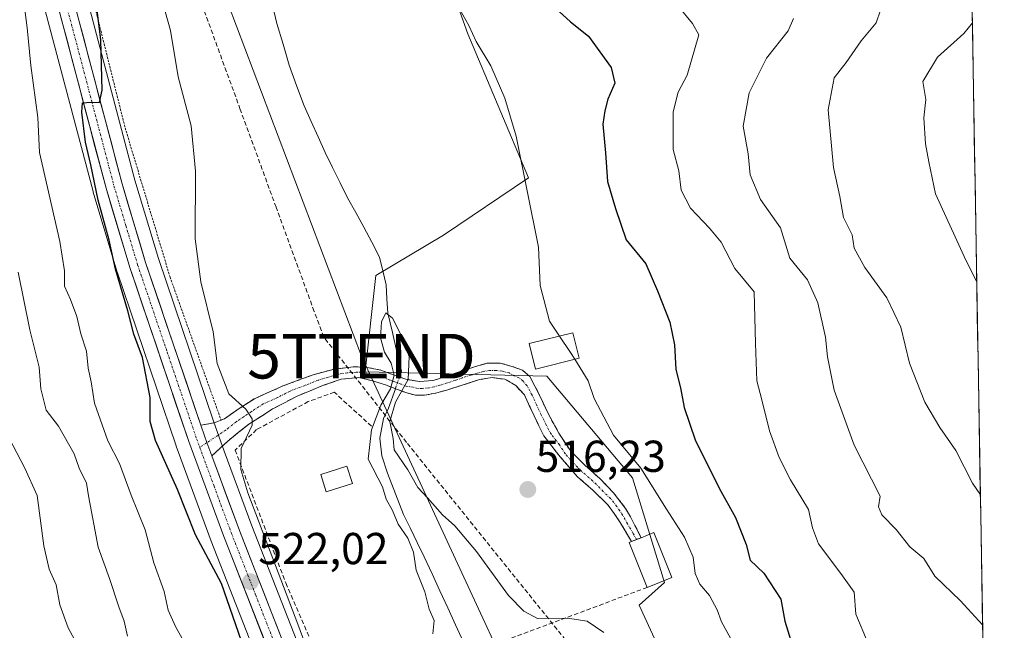
# Model space of a CAD drawing. Units: metres. Extents: x 613926 to 617370, y 4750197 to 4752568.
# Drawn here: x 617145 to 617366, y 4750537 to 4750674 of the extents above; entities that cross this region are included whole.
import ezdxf
from ezdxf.enums import TextEntityAlignment as Align

# ---------------------------------------------------------------- set-up
doc = ezdxf.new("R2010")
doc.units = ezdxf.units.M
doc.header["$MEASUREMENT"] = 0
for name, pattern in [('TRAZO_Y_PUNTO', [1, 0.5, -0.25, 0, -0.25]), ('TRAZOS', [0.75, 0.5, -0.25]), ('TRAZOSX2', [1.5, 1, -0.5])]:
    doc.linetypes.add(name, pattern=pattern)
doc.layers.get('0').update_dxf_attribs({"lineweight": 5})
for name, color, linetype, lineweight in [('Alambrada', 19, 'TRAZOS', 0), ('Arbolado forestal CxS', 92, 'Continuous', 0), ('Camino', 19, 'TRAZOSX2', 0), ('Camino Cxs', 19, 'Continuous', 0), ('Camino eje', 19, 'TRAZO_Y_PUNTO', 0), ('Carretera de calzada única', 19, 'Continuous', 13), ('Carretera de calzada única Cxs', 19, 'Continuous', 13), ('Carretera de calzada única eje', 19, 'TRAZO_Y_PUNTO', 0), ('Carátula', 7, 'Continuous', 5), ('Conducción de agua lineal', 5, 'TRAZOSX2', 0), ('Corriente natural lineal', 142, 'Continuous', 13), ('Corriente natural lineal oculto', 19, 'TRAZO_Y_PUNTO', 13), ('Curva de nivel maestra', 36, 'Continuous', 30), ('Curva de nivel normal', 36, 'Continuous', 0), ('Edificación', 1, 'Continuous', 13), ('Edificación Cxs', 1, 'Continuous', 13), ('Edificación ligera', 1, 'Continuous', 0), ('Edificación ligera Cxs', 1, 'Continuous', 0), ('Municipio CxS', 142, 'Continuous', 0), ('Núcleo urbano CxS', 19, 'Continuous', 0), ('Prado CxS', 92, 'Continuous', 0), ('Punto de cota en terreno', 7, 'Continuous', 0), ('Rótulo de punto de cota en terreno', 19, 'Continuous', 0), ('Seto lineal', 92, 'TRAZOSX2', 0), ('Tendido', 6, 'Continuous', 0), ('Torre de tendido puntual', 7, 'Continuous', 0)]:
    doc.layers.add(name, color=color, linetype=linetype, lineweight=lineweight)
doc.styles.add('Arial', font='txt', dxfattribs={"height": 0.2})

# ---------------------------------------------------------------- blocks, each defined once
blk = doc.blocks.new('*U150')
at = {"layer": 'Arbolado forestal CxS', "color": 92, "linetype": 'Continuous', "lineweight": 0}
blk.add_polyline3d([(617149.5849, 4750682.6737, 527.257), (617161.9289, 4750635.7863, 524.5039), (617161.9569, 4750635.6869, 524.5049), (617167.2869, 4750617.9469, 524.2254), (617167.3185, 4750617.8479, 524.2299), (617180.5285, 4750578.8379, 522.9583), (617180.5527, 4750578.7693, 522.954), (617188.3857, 4750557.4749, 523.1646), (617193.2493, 4750545.0683, 523.3609), (617199.2211, 4750529.8347, 523.2449), (617206.7853, 4750510.9545, 522.6951), (617206.8695, 4750510.7639, 522.7166), (617209.2395, 4750505.8639, 523.2379), (617209.3549, 4750505.6483, 523.227), (617212.1877, 4750500.9267, 522.7272), (617212.2481, 4750500.8301, 522.7283), (617212.9351, 4750499.7777, 522.8267), (617230.6601, 4750472.6281, 521.8009), (617235.4009, 4750464.5767, 521.2263), (617239.0375, 4750457.0127, 521.078), (617241.9913, 4750449.1095, 520.5414), (617247.5207, 4750432.5515, 519.3151), (617250.3369, 4750423.8831, 519.1051), (617252.6671, 4750416.7127, 518.5546)], dxfattribs=at)
blk = doc.blocks.new('*U151')
at = {"layer": 'Arbolado forestal CxS', "color": 92, "linetype": 'Continuous', "lineweight": 0}
blk.add_polyline3d([(617338.8, 4750455.82, 515.64), (617318.32, 4750477.91, 514.57), (617321.37, 4750496.36, 517.9), (617296.46, 4750516.5, 515.7), (617284.21, 4750543.1, 516.04), (617289.89, 4750548.23, 518.01), (617282.74, 4750571.68, 518.92), (617263.53, 4750594.41, 519.16), (617222.87, 4750595.38, 515.97), (617225.27, 4750617.01, 515.38), (617240.45, 4750626.01, 517.65), (617259.42, 4750638.86, 520.77), (617245.86, 4750671.16, 520.01), (617230.96, 4750712.99, 520.96), (617220.45, 4750764.38, 522.85), (617211.88, 4750810.06, 524.93), (617246.71, 4750825.57, 534.41), (617292.42, 4750829.08, 551.05), (617324.81, 4750829.32, 561.04), (617351.46, 4750833.96, 569.12), (617356.06, 4750836.99, 570.6), (617362.52, 4750458.89, 523.57), (617338.8, 4750455.82, 515.64)], close=True, dxfattribs=at)
blk = doc.blocks.new('*U155')
at = {"layer": 'Prado CxS', "color": 92, "linetype": 'Continuous', "lineweight": 0}
for points in [[(617262.22, 4750418.94, 517.76), (617261.97, 4750419.69, 517.83), (617256.74, 4750435.6, 518.52), (617251.18, 4750452.3, 519.04), (617251.15, 4750452.39, 519.04), (617248.04, 4750460.72, 519.73), (617247.93, 4750460.97, 519.72), (617244.03, 4750469.05, 519.82), (617243.92, 4750469.26, 519.79), (617238.98, 4750477.67, 519.57), (617238.9, 4750477.79, 519.57), (617220.45, 4750506.03, 520.04), (617217.87, 4750510.35, 520.11), (617215.73, 4750514.79, 520), (617208.27, 4750533.42, 520.29), (617197.49, 4750560.92, 520.49), (617191.33, 4750577.62, 520.17), (617189.7, 4750582.05, 521.23), (617188.9, 4750584.39, 521.56), (617176.57, 4750620.84, 522.47), (617171.31, 4750638.37, 522.58), (617158.97, 4750685.22, 525.3)], [(617230.96, 4750712.99, 520.96), (617245.86, 4750671.16, 520.01), (617259.42, 4750638.86, 520.77), (617240.45, 4750626.01, 517.65), (617225.27, 4750617.01, 515.38), (617222.87, 4750595.38, 515.97), (617263.53, 4750594.41, 519.16), (617282.74, 4750571.68, 518.92), (617289.89, 4750548.23, 518.01), (617284.21, 4750543.1, 516.04), (617296.46, 4750516.5, 515.7), (617321.37, 4750496.36, 517.9), (617318.32, 4750477.91, 514.57), (617338.8, 4750455.82, 515.64), (617362.52, 4750458.89, 523.57), (617366.01, 4750254.27, 516.01)]]:
    blk.add_polyline3d(points, dxfattribs=at)
blk = doc.blocks.new('*U161')
at = {"layer": 'Arbolado forestal CxS', "color": 92, "linetype": 'Continuous', "lineweight": 0}
blk.add_polyline3d([(617356.06, 4750836.99, 570.6), (617351.46, 4750833.96, 569.12), (617324.81, 4750829.32, 561.04), (617292.42, 4750829.08, 551.05), (617246.71, 4750825.57, 534.41), (617211.88, 4750810.06, 524.93), (617220.45, 4750764.38, 522.85), (617230.96, 4750712.99, 520.96), (617245.86, 4750671.16, 520.01), (617259.42, 4750638.86, 520.77), (617240.45, 4750626.01, 517.65), (617225.27, 4750617.01, 515.38), (617222.87, 4750595.38, 515.97), (617263.53, 4750594.41, 519.16), (617282.74, 4750571.68, 518.92), (617289.89, 4750548.23, 518.01), (617284.21, 4750543.1, 516.04), (617296.46, 4750516.5, 515.7), (617321.37, 4750496.36, 517.9), (617318.32, 4750477.91, 514.57), (617338.8, 4750455.82, 515.64), (617362.52, 4750458.89, 523.57)], dxfattribs=at)
blk = doc.blocks.new('*U167')
at = {"layer": 'Prado CxS', "color": 92, "linetype": 'Continuous', "lineweight": 0}
blk.add_polyline3d([(617356.06, 4750836.99, 570.6), (617351.46, 4750833.96, 569.12), (617324.81, 4750829.32, 561.04), (617292.42, 4750829.08, 551.05), (617246.71, 4750825.57, 534.41), (617211.88, 4750810.06, 524.93), (617220.45, 4750764.38, 522.85), (617230.96, 4750712.99, 520.96), (617245.86, 4750671.16, 520.01), (617259.42, 4750638.86, 520.77), (617240.45, 4750626.01, 517.65), (617225.27, 4750617.01, 515.38), (617222.87, 4750595.38, 515.97), (617263.53, 4750594.41, 519.16), (617282.74, 4750571.68, 518.92), (617289.89, 4750548.23, 518.01), (617284.21, 4750543.1, 516.04), (617296.46, 4750516.5, 515.7), (617321.37, 4750496.36, 517.9), (617318.32, 4750477.91, 514.57), (617338.8, 4750455.82, 515.64), (617362.52, 4750458.89, 523.57)], dxfattribs=at)
blk = doc.blocks.new('*U181')
at = {"layer": 'Curva de nivel normal', "color": 36, "linetype": 'Continuous', "lineweight": 0}
blk.add_polyline3d([(617238.05, 4750536.7, 515), (617238.32, 4750539.7, 515), (617237.21, 4750542.23, 515), (617236.23, 4750546.15, 515), (617234.32, 4750551, 515), (617233.66, 4750555, 515), (617232.43, 4750558.11, 515), (617230.25, 4750561.26, 515), (617228.97, 4750564.31, 515), (617227.6, 4750566.87, 515), (617226.72, 4750569.64, 515), (617223.53, 4750575.87, 515), (617224.29, 4750582.4, 515), (617226.37, 4750587.91, 515), (617228.57, 4750591.57, 515), (617229.36, 4750594.66, 515), (617228.68, 4750597.34, 515), (617227.17, 4750599.8, 515), (617226.3, 4750603.02, 515), (617226.52, 4750606.64, 515), (617227.51, 4750608.61, 515), (617228.96, 4750607.46, 515), (617230.87, 4750603.74, 515), (617232.7, 4750598.86, 515), (617232.52, 4750593.67, 515), (617229.63, 4750588.59, 515), (617228.38, 4750584.3, 515), (617229.13, 4750580.47, 515), (617229.39, 4750577.91, 515), (617232.42, 4750573.45, 515), (617234.69, 4750569.47, 515), (617236.86, 4750567.2, 515), (617240.2, 4750563.38, 515), (617242.96, 4750560.94, 515), (617247.82, 4750555.12, 515), (617254.96, 4750545.3, 515), (617258.41, 4750541.75, 515), (617261.46, 4750540.14, 515), (617268.17, 4750540.18, 515), (617272.57, 4750539.58, 515), (617276.29, 4750537.01, 515)], dxfattribs=at)
blk = doc.blocks.new('*U226')
at = {"layer": 'Curva de nivel normal', "color": 36, "linetype": 'Continuous', "lineweight": 0}
blk.add_polyline3d([(617358.85, 4750673.61, 545), (617356.91, 4750671.2, 545), (617351.06, 4750665.92, 545), (617347.79, 4750660.48, 545), (617348.41, 4750656.42, 545), (617347.96, 4750652.33, 545), (617348.38, 4750646.52, 545), (617349.13, 4750642.44, 545), (617350.62, 4750635.31, 545), (617357.36, 4750620.4, 545), (617359.84, 4750615.57, 545)], dxfattribs=at)
blk = doc.blocks.new('*U239')
at = {"layer": 'Curva de nivel maestra', "color": 36, "linetype": 'Continuous', "lineweight": 30}
for points in [[(617199.63, 4750522.13, 525), (617190.66, 4750548, 525), (617184.86, 4750558.86, 525), (617180.84, 4750569.06, 525), (617175.91, 4750580, 525), (617174.69, 4750584.31, 525), (617174.71, 4750589.64, 525), (617173, 4750598.65, 525), (617171.08, 4750603.84, 525), (617169.75, 4750609.05, 525), (617166.96, 4750618.38, 525), (617165.56, 4750624.88, 525), (617163.09, 4750633.84, 525), (617161.4, 4750641.8, 525), (617160.23, 4750646.85, 525), (617159.41, 4750653.56, 525), (617159.54, 4750655.71, 525), (617161.44, 4750655.84, 525), (617163.39, 4750655.79, 525), (617164, 4750658.51, 525), (617163.67, 4750669.77, 525), (617161.28, 4750689.18, 525)], [(617266.31, 4750676.11, 525), (617268.83, 4750673.84, 525), (617272.92, 4750670.59, 525), (617277.93, 4750663.6, 525), (617278.75, 4750660.09, 525), (617277.21, 4750656.52, 525), (617276.58, 4750653.92, 525), (617276.12, 4750650.93, 525), (617276.68, 4750644.46, 525), (617277.13, 4750638.03, 525), (617278.96, 4750632.02, 525), (617281.29, 4750624.96, 525), (617285.73, 4750619.58, 525), (617288.33, 4750613.53, 525), (617291.12, 4750606.54, 525), (617292.17, 4750601.48, 525), (617292.45, 4750595.97, 525), (617293.48, 4750591.81, 525), (617294.32, 4750587.45, 525), (617296.8, 4750580.18, 525), (617302.14, 4750569.34, 525), (617305.82, 4750562.78, 525), (617308.17, 4750556.69, 525), (617309.12, 4750553.18, 525), (617312.19, 4750550.33, 525), (617315.94, 4750544.44, 525), (617316.86, 4750539.52, 525), (617318.53, 4750534.21, 525)]]:
    blk.add_polyline3d(points, dxfattribs=at)
blk = doc.blocks.new('5PATER')
at = {"layer": 'Carátula', "linetype": 'Continuous', "lineweight": 5}
h = blk.add_hatch(color=250, dxfattribs=at)
edge = h.paths.add_edge_path()
edge.add_ellipse((0, 0.01), major_axis=(-1.33, -1.34), ratio=0.999422, start_angle=0, end_angle=360)
blk = doc.blocks.new('5TTEND')
blk.add_text('5TTEND', height=10).set_placement((0, 0), align=Align.MIDDLE_CENTER)

msp = doc.modelspace()

# ---------------------------------------------------------------- linework, layer by layer
at = {"layer": 'Alambrada', "color": 19, "linetype": 'TRAZOS', "lineweight": 0}
msp.add_polyline3d([(617050.39, 4750955.77, 543.42), (617063.6, 4750927.63, 540.66), (617083.3, 4750886.54, 537.26), (617104.1, 4750844.49, 534.12), (617120.62, 4750809.93, 530.72), (617129.06, 4750791.5, 529.9), (617135.14, 4750772.04, 529.16), (617145.26, 4750740.67, 528.06), (617153.57, 4750716.43, 526.23), (617159.66, 4750687.88, 525.65), (617169.12, 4750650.06, 523.32), (617179.17, 4750616.65, 522.17), (617190.6, 4750584.59, 521.33)], dxfattribs=at)
at = {"layer": 'Arbolado forestal CxS', "color": 92, "linetype": 'Continuous', "lineweight": 0}
for points in [[(617356.06, 4750836.99, 570.6), (617362.52, 4750458.89, 523.57)], [(617149.58, 4750682.67, 527.26), (617161.93, 4750635.79, 524.5), (617161.96, 4750635.69, 524.5), (617167.29, 4750617.95, 524.23), (617167.32, 4750617.85, 524.23), (617180.53, 4750578.84, 522.96), (617180.55, 4750578.77, 522.95), (617188.39, 4750557.47, 523.16), (617193.25, 4750545.07, 523.36), (617199.22, 4750529.83, 523.24), (617206.79, 4750510.95, 522.7), (617206.87, 4750510.76, 522.72), (617209.24, 4750505.86, 523.24), (617209.35, 4750505.65, 523.23), (617212.19, 4750500.93, 522.73), (617212.25, 4750500.83, 522.73), (617212.94, 4750499.78, 522.83), (617230.66, 4750472.63, 521.8), (617235.4, 4750464.58, 521.23), (617239.04, 4750457.01, 521.08), (617241.99, 4750449.11, 520.54), (617247.52, 4750432.55, 519.32), (617250.34, 4750423.88, 519.11), (617252.67, 4750416.71, 518.55)]]:
    msp.add_polyline3d(points, dxfattribs=at)
at = {"layer": 'Camino', "color": 19, "linetype": 'TRAZOSX2', "lineweight": 0}
for points in [[(617186.06, 4750583.43), (617189.09, 4750584.01), (617191.36, 4750584.89), (617194.68, 4750587.19), (617198.05, 4750589.39), (617204.47, 4750592.25), (617211.24, 4750594.76), (617215.7, 4750595.96), (617220.2, 4750596.55), (617223.3, 4750596.4), (617226.41, 4750595.79), (617229.2, 4750594.76), (617231.97, 4750593.74), (617235.06, 4750593.22), (617238.12, 4750593.48), (617241.35, 4750594.55), (617244.58, 4750595.66), (617247.36, 4750596.53), (617250.15, 4750597.32), (617253.08, 4750597.36), (617256.04, 4750596.55), (617258.11, 4750595.76), (617259.75, 4750594.38), (617261.94, 4750590.17), (617263.91, 4750585.93), (617266.25, 4750581.68), (617268.9, 4750577.61), (617272.09, 4750574.49), (617275.43, 4750571.53), (617278.49, 4750568.31), (617281.19, 4750564.81), (617282.28, 4750562.91), (617283.3, 4750560.97), (617284.68, 4750558.25)], [(617282.54, 4750557.4), (617279.97, 4750561.67), (617278.66, 4750563.7), (617277.22, 4750565.64), (617273.9, 4750568.84), (617270.44, 4750571.91), (617266.51, 4750576.37), (617262.88, 4750581.07), (617260.71, 4750585.58), (617258.53, 4750590.22), (617256.62, 4750592.36), (617254.18, 4750593.74), (617251.32, 4750594.12), (617248.49, 4750593.67), (617244.82, 4750592.49), (617241.13, 4750591.31), (617238.64, 4750590.64), (617236.13, 4750590.15), (617234.14, 4750590.19), (617232.17, 4750590.67), (617229.89, 4750591.52), (617227.62, 4750592.39), (617224.55, 4750593.42), (617221.48, 4750594.12), (617217.51, 4750593.77), (617213.54, 4750592.39), (617207.61, 4750589.97), (617202.02, 4750587.02), (617196.81, 4750583.65), (617192.1, 4750579.91), (617190.31, 4750578.25), (617188.53, 4750576.58)], [(617283.61, 4750557.83), (617283.39, 4750557.74), (617282.54, 4750557.4)], [(617284.68, 4750558.25), (617284.67, 4750558.25), (617283.61, 4750557.83)]]:
    msp.add_lwpolyline(points, dxfattribs=at)
at = {"layer": 'Camino Cxs', "color": 19, "linetype": 'Continuous', "lineweight": 0}
msp.add_lwpolyline([(617186.06, 4750583.43), (617186.87, 4750581.05), (617187.43, 4750579.54), (617188.53, 4750576.58)], dxfattribs=at)
msp.add_polyline3d([(617188.53, 4750576.58, 522.01), (617187.43, 4750579.54, 522.33), (617186.87, 4750581.05, 522.4), (617186.06, 4750583.43, 522.4), (617189.09, 4750584.01, 521.78), (617191.36, 4750584.89, 521.08), (617194.68, 4750587.19, 520.13), (617198.05, 4750589.39, 519.32), (617201.26, 4750590.82, 518.71), (617204.47, 4750592.25, 518.23), (617207.86, 4750593.51, 517.84), (617211.24, 4750594.76, 517.26), (617215.7, 4750595.96, 516.77), (617220.2, 4750596.55, 516.45), (617223.3, 4750596.4, 516.08), (617226.41, 4750595.79, 515.68), (617229.2, 4750594.76, 515.38), (617231.97, 4750593.74, 515.18), (617235.06, 4750593.22, 515.69), (617238.12, 4750593.48, 515.96), (617241.35, 4750594.55, 516.15), (617244.58, 4750595.66, 516.5), (617247.36, 4750596.53, 516.81), (617250.15, 4750597.32, 517.27), (617253.08, 4750597.36, 517.69), (617256.04, 4750596.55, 518.04), (617258.11, 4750595.76, 518.34), (617259.75, 4750594.38, 518.42), (617261.94, 4750590.17, 518.39), (617263.91, 4750585.93, 518.18), (617266.25, 4750581.68, 517.84), (617268.9, 4750577.61, 517.58), (617272.09, 4750574.49, 517.58), (617275.43, 4750571.53, 517.6), (617278.49, 4750568.31, 517.73), (617281.19, 4750564.81, 517.62), (617282.28, 4750562.91, 517.51), (617283.3, 4750560.97, 517.53), (617284.68, 4750558.25, 517.52), (617283.61, 4750557.83, 517.41), (617283.39, 4750557.74, 517.38), (617282.54, 4750557.4, 517.28), (617279.97, 4750561.67, 517.26), (617278.66, 4750563.7, 517.34), (617277.22, 4750565.64, 517.39), (617273.9, 4750568.84, 517.29), (617270.44, 4750571.91, 517.22), (617268.48, 4750574.14, 517.22), (617266.51, 4750576.37, 517.28), (617264.7, 4750578.72, 517.37), (617262.88, 4750581.07, 517.5), (617261.8, 4750583.33, 517.68), (617260.71, 4750585.58, 517.82), (617259.62, 4750587.9, 517.92), (617258.53, 4750590.22, 517.94), (617256.62, 4750592.36, 517.85), (617254.18, 4750593.74, 517.65), (617251.32, 4750594.12, 517.32), (617248.49, 4750593.67, 516.88), (617244.82, 4750592.49, 516.4), (617241.13, 4750591.31, 516.02), (617238.64, 4750590.64, 515.9), (617236.13, 4750590.15, 515.76), (617234.14, 4750590.19, 515.6), (617232.17, 4750590.67, 515.41), (617229.89, 4750591.52, 515.38), (617227.62, 4750592.39, 515.66), (617224.55, 4750593.42, 516.15), (617221.48, 4750594.12, 516.33), (617217.51, 4750593.77, 516.68), (617213.54, 4750592.39, 517.06), (617210.58, 4750591.18, 517.41), (617207.61, 4750589.97, 517.77), (617204.82, 4750588.5, 518.18), (617202.02, 4750587.02, 518.56), (617199.42, 4750585.34, 519.1), (617196.81, 4750583.65, 520.15), (617194.46, 4750581.78, 520.4), (617192.1, 4750579.91, 521.23), (617190.31, 4750578.25, 521.81), (617188.53, 4750576.58, 522.01)], close=True, dxfattribs=at)
at = {"layer": 'Camino eje', "color": 19, "linetype": 'TRAZO_Y_PUNTO', "lineweight": 0}
for points in [[(617283.61, 4750557.83), (617282.92, 4750559.19), (617281.64, 4750561.32), (617281.13, 4750562.29), (617280.58, 4750563.24), (617279.93, 4750564.26), (617279.21, 4750565.23), (617277.86, 4750566.98), (617276.2, 4750568.58), (617274.67, 4750570.19), (617271.27, 4750573.2), (617269.67, 4750574.76), (617267.71, 4750576.99), (617266.38, 4750579.03), (617264.57, 4750581.38), (617263.4, 4750583.5), (617262.31, 4750585.76), (617261.33, 4750587.88), (617260.24, 4750590.2), (617259.14, 4750592.3), (617258.19, 4750593.37), (617257.37, 4750594.06), (617256.33, 4750594.46), (617255.11, 4750595.15), (617253.63, 4750595.55), (617252.2, 4750595.74), (617250.74, 4750595.72), (617249.32, 4750595.5), (617247.93, 4750595.1), (617246.54, 4750594.67), (617244.7, 4750594.08), (617243.09, 4750593.52), (617241.24, 4750592.93), (617239.63, 4750592.4), (617238.38, 4750592.06), (617237.13, 4750591.82), (617235.6, 4750591.69), (617234.6, 4750591.71), (617233.62, 4750591.95), (617232.07, 4750592.21), (617230.93, 4750592.63), (617229.55, 4750593.14), (617228.41, 4750593.58), (617227.02, 4750594.09), (617225.48, 4750594.61), (617223.93, 4750594.91), (617222.39, 4750595.26), (617220.84, 4750595.34), (617218.86, 4750595.16), (617216.61, 4750594.87), (617214.62, 4750594.18), (617212.39, 4750593.58), (617209.43, 4750592.37), (617206.04, 4750591.11), (617203.25, 4750589.64), (617200.04, 4750588.21), (617197.43, 4750586.52), (617195.75, 4750585.42), (617194.09, 4750584.27), (617191.73, 4750582.4), (617187.43, 4750579.54)], [(617187.43, 4750579.54), (617185.83, 4750578.49)]]:
    msp.add_lwpolyline(points, dxfattribs=at)
at = {"layer": 'Carretera de calzada única', "color": 19, "linetype": 'Continuous', "lineweight": 13}
for points in [[(617186.06, 4750583.43), (617173.71, 4750619.93), (617168.42, 4750637.56), (617156.07, 4750684.43), (617141.55, 4750736.31), (617132.12, 4750770.21), (617129.17, 4750779.63), (617125.82, 4750788.91), (617118.75, 4750805.8), (617099.66, 4750845.32), (617076.55, 4750894.4), (617059.03, 4750931.51), (617042.71, 4750965.76), (617039.53, 4750971.43), (617035.48, 4750976.96), (617029.94, 4750982.11), (617023.16, 4750985.48), (617016.82, 4750987.06), (617010.67, 4750987.73), (616990.01, 4750988.36)], [(617152.48, 4750683.46), (617164.83, 4750636.55), (617170.16, 4750618.81), (617183.37, 4750579.8), (617191.19, 4750558.54), (617202.01, 4750530.94), (617209.57, 4750512.07), (617211.94, 4750507.17), (617214.76, 4750502.47), (617233.21, 4750474.21), (617238.05, 4750465.99), (617241.8, 4750458.19), (617244.82, 4750450.11), (617250.37, 4750433.49), (617253.22, 4750424.82)], [(617259.13, 4750418.74), (617253.89, 4750434.66), (617248.33, 4750451.35), (617245.23, 4750459.67), (617241.33, 4750467.75), (617236.39, 4750476.15), (617217.91, 4750504.44), (617215.23, 4750508.93), (617212.98, 4750513.58), (617205.48, 4750532.32), (617194.69, 4750559.85), (617188.53, 4750576.58)]]:
    msp.add_lwpolyline(points, dxfattribs=at)
at = {"layer": 'Carretera de calzada única Cxs', "color": 19, "linetype": 'Continuous', "lineweight": 13}
msp.add_lwpolyline([(617186.06, 4750583.43), (617186.87, 4750581.05), (617187.43, 4750579.54), (617188.53, 4750576.58)], dxfattribs=at)
for points in [[(617200.21, 4750535.54, 522.29), (617198.4, 4750540.14, 522.27), (617196.6, 4750544.74, 521.89), (617194.8, 4750549.34, 522.42), (617192.99, 4750553.94, 522.15), (617191.19, 4750558.54, 522.07), (617189.63, 4750562.79, 522.43), (617188.06, 4750567.04, 522.32), (617186.5, 4750571.3, 522.19), (617184.93, 4750575.55, 522.53), (617183.37, 4750579.8, 522.52), (617181.9, 4750584.13, 522.37), (617180.43, 4750588.47, 522.76), (617178.97, 4750592.8, 523.03), (617177.5, 4750597.14, 522.82), (617176.03, 4750601.47, 522.98), (617174.56, 4750605.81, 523.46), (617173.1, 4750610.14, 523.55), (617171.63, 4750614.48, 523.46), (617170.16, 4750618.81, 523.89), (617168.83, 4750623.25, 524.33), (617167.5, 4750627.68, 523.84), (617166.16, 4750632.12, 523.93), (617164.83, 4750636.55, 524.54), (617163.6, 4750641.24, 524.65), (617162.36, 4750645.93, 524.48), (617161.13, 4750650.62, 524.76), (617159.89, 4750655.31, 525.49), (617158.66, 4750660.01, 525.8), (617157.42, 4750664.7, 525.46), (617156.19, 4750669.39, 525.62), (617154.95, 4750674.08, 526.34), (617153.72, 4750678.77, 526.45)], [(617158.54, 4750675.06, 525.56), (617159.78, 4750670.37, 525.34), (617161.01, 4750665.68, 525.23), (617162.25, 4750661, 524.94), (617163.48, 4750656.31, 524.63), (617164.72, 4750651.62, 524.5), (617165.95, 4750646.93, 524.46), (617167.19, 4750642.25, 524.15), (617168.42, 4750637.56, 523.87), (617169.74, 4750633.15, 523.73), (617171.07, 4750628.75, 523.7), (617172.39, 4750624.34, 523.56), (617173.71, 4750619.93, 523.29), (617175.25, 4750615.37, 523.18), (617176.8, 4750610.81, 523.08), (617178.34, 4750606.24, 522.86), (617179.89, 4750601.68, 522.7), (617181.43, 4750597.12, 522.74), (617182.97, 4750592.56, 522.39), (617184.52, 4750587.99, 522.22), (617186.06, 4750583.43, 522.4), (617186.06, 4750583.43, 522.4), (617186.87, 4750581.05, 522.4), (617187.43, 4750579.54, 522.33), (617188.53, 4750576.58, 522.01), (617190.07, 4750572.4, 521.64), (617191.61, 4750568.22, 522.26), (617193.15, 4750564.03, 521.71), (617194.69, 4750559.85, 521.66), (617196.49, 4750555.26, 521.97), (617198.29, 4750550.67, 521.51), (617200.09, 4750546.09, 521.58), (617201.88, 4750541.5, 521.79), (617203.68, 4750536.91, 521.44)]]:
    msp.add_polyline3d(points, dxfattribs=at)
at = {"layer": 'Carretera de calzada única eje', "color": 19, "linetype": 'TRAZO_Y_PUNTO', "lineweight": 0}
for points in [[(617154.28, 4750683.94), (617160.46, 4750660.51), (617166.62, 4750637.05), (617169.28, 4750628.18), (617171.92, 4750619.36), (617178.53, 4750599.85), (617185.12, 4750580.42), (617185.83, 4750578.49)], [(617185.83, 4750578.49), (617189.03, 4750569.79), (617192.94, 4750559.19), (617198.35, 4750545.4), (617203.75, 4750531.63), (617207.5, 4750522.26), (617211.26, 4750512.82), (617212.39, 4750510.5), (617213.58, 4750508.05), (617214.98, 4750505.69), (617216.32, 4750503.46), (617225.57, 4750489.33), (617234.8, 4750475.18), (617237.23, 4750471.07), (617239.69, 4750466.86), (617241.57, 4750462.97), (617243.51, 4750458.93), (617245.07, 4750454.77), (617246.57, 4750450.74), (617249.35, 4750442.39), (617252.14, 4750434.07), (617254.81, 4750425.92), (617255.71, 4750423.18), (617256.41, 4750421.03)]]:
    msp.add_lwpolyline(points, dxfattribs=at)
at = {"layer": 'Conducción de agua lineal', "color": 5, "linetype": 'TRAZOSX2', "lineweight": 0}
msp.add_polyline3d([(617365.71, 4750272.1, 516.27), (617365.29, 4750273, 516.27), (617355.1, 4750295.57, 516.71), (617335.22, 4750338.76, 516.6), (617334.79, 4750339.69, 516.53), (617348.66, 4750407.43, 512.4), (617348.97, 4750408.94, 512.55), (617331.24, 4750449.44, 513.39), (617305.08, 4750483.91, 513.38), (617291.14, 4750503.53, 514.25), (617280.8, 4750518.3, 514.47), (617269.61, 4750533.02, 514.54), (617232.14, 4750579.6, 515.22), (617213.58, 4750603.21, 516.53), (617211.45, 4750608.96, 516.43), (617202.92, 4750632.29, 516.89), (617194.9, 4750654.21, 517.33), (617186.58, 4750676.99, 518.05)], dxfattribs=at)
at = {"layer": 'Corriente natural lineal', "color": 142, "linetype": 'Continuous', "lineweight": 13}
for points in [[(617202.09, 4750677.53, 517.5), (617203.11, 4750673.48, 517.2), (617204.47, 4750668.81, 517.13), (617205.83, 4750664.13, 516.44), (617207.51, 4750659.56, 516.52), (617209.19, 4750654.98, 516.44), (617210.76, 4750651.52, 516.27), (617212.32, 4750648.05, 516.62), (617213.89, 4750644.59, 516.74), (617215.57, 4750641.19, 516.44), (617217.24, 4750637.78, 516.39), (617218.92, 4750634.38, 516.34), (617220.75, 4750631.12, 515.73), (617222.58, 4750627.86, 515.56), (617224.34, 4750624.5, 516.24), (617226.09, 4750621.13, 515.88), (617226.82, 4750618.03, 515.33), (617227.54, 4750614.92, 515.49), (617227.74, 4750611.75, 515.42), (617227.94, 4750608.58, 515.29), (617228.96, 4750604.25, 515.17), (617229.97, 4750599.91, 514.87), (617230.99, 4750595.58, 514.96), (617230.54, 4750594.27, 515.21)], [(617229.63, 4750591.62, 515.4), (617228.13, 4750587.25, 514.88), (617226.94, 4750584.94, 514.32), (617226.14, 4750580.58, 513.89), (617226.62, 4750576.61, 513.48), (617227.88, 4750572.7, 513.87), (617229.69, 4750568.08, 514.58), (617231.49, 4750563.46, 513.28), (617233.02, 4750560.3, 514.15), (617234.54, 4750557.15, 513.97), (617236.07, 4750553.99, 513.12), (617237.84, 4750550.16, 513.5), (617239.6, 4750546.34, 513.33), (617241.37, 4750542.51, 512.91), (617243.13, 4750538.69, 513.66), (617244.9, 4750534.86, 513.17)]]:
    msp.add_polyline3d(points, dxfattribs=at)
at = {"layer": 'Corriente natural lineal oculto', "color": 19, "linetype": 'TRAZO_Y_PUNTO', "lineweight": 13}
msp.add_polyline3d([(617230.54, 4750594.27, 515.21), (617229.63, 4750591.62, 515.4)], dxfattribs=at)
at = {"layer": 'Curva de nivel normal', "color": 36, "linetype": 'Continuous', "lineweight": 0}
for points in [[(617216.21, 4750515.96, 520), (617207.79, 4750538.9, 520), (617196.62, 4750568.29, 520), (617194.99, 4750573.56, 520), (617195.11, 4750578.21, 520), (617197.54, 4750583.44, 520), (617197.56, 4750584.86, 520), (617196.12, 4750587.03, 520), (617192.34, 4750590.46, 520), (617189.74, 4750597.29, 520), (617188.81, 4750604.37, 520), (617186.07, 4750615.6, 520), (617184.8, 4750625.21, 520), (617184.86, 4750640.38, 520), (617183.87, 4750650.54, 520), (617180.99, 4750661.52, 520), (617179.25, 4750671.87, 520), (617176.35, 4750682.38, 520)], [(617184.44, 4750531.1, 530), (617180.37, 4750538.36, 530), (617178.78, 4750542.04, 530), (617177.86, 4750546.18, 530), (617175.57, 4750552.65, 530), (617173.6, 4750559.99, 530), (617170.45, 4750567.78, 530), (617167.84, 4750574.84, 530), (617165.23, 4750579.97, 530), (617162.23, 4750588.39, 530), (617161.48, 4750593.2, 530), (617160.85, 4750596.24, 530), (617160.45, 4750600.03, 530), (617159.16, 4750603.9, 530), (617158.27, 4750607.81, 530), (617156.88, 4750611.63, 530), (617155.56, 4750614.64, 530), (617155.5, 4750618.06, 530), (617154.48, 4750624.62, 530), (617149.93, 4750644.53, 530), (617149.6, 4750652.43, 530), (617148.02, 4750664.03, 530), (617147.18, 4750672.52, 530), (617146.35, 4750678.93, 530)], [(617242.76, 4750679.07, 520), (617246.08, 4750673, 520), (617247.71, 4750669.39, 520), (617251.03, 4750663.94, 520), (617254.17, 4750656.69, 520), (617256.71, 4750648.2, 520), (617261.66, 4750623.34, 520), (617262.08, 4750614.76, 520), (617264.12, 4750606.79, 520), (617266.39, 4750603.42, 520)], [(617293, 4750677.34, 530), (617296.2, 4750673.42, 530), (617297.62, 4750670.88, 530), (617295.02, 4750661.87, 530), (617293, 4750658.06, 530), (617291.83, 4750653.64, 530), (617291.85, 4750645.21, 530), (617293.1, 4750640.48, 530), (617293.66, 4750636.12, 530), (617295.74, 4750632.1, 530), (617299.97, 4750627.62, 530), (617302.62, 4750624.46, 530), (617305.67, 4750618.58, 530), (617309.99, 4750613.33, 530), (617310.27, 4750601.75, 530), (617310.58, 4750593.4, 530), (617311.71, 4750589.16, 530), (617313.41, 4750582.2, 530), (617315.57, 4750576.2, 530), (617318.12, 4750571.2, 530), (617322.16, 4750564.6, 530), (617323.02, 4750560.45, 530), (617324.41, 4750556.84, 530), (617329.4, 4750550.26, 530), (617332.41, 4750546.08, 530), (617332.78, 4750541.12, 530), (617335.54, 4750534.54, 530)], [(617338.31, 4750676.42, 540), (617337.34, 4750673.59, 540), (617333.96, 4750669.59, 540), (617330.61, 4750664.75, 540), (617327.88, 4750661.26, 540), (617326.54, 4750654.09, 540), (617327.78, 4750641.22, 540), (617329.2, 4750634.71, 540), (617329.99, 4750630.02, 540), (617331.91, 4750626.11, 540), (617332.42, 4750623.1, 540), (617334.8, 4750618.81, 540), (617339.72, 4750611.96, 540), (617342.82, 4750605.45, 540), (617344.77, 4750597.37, 540), (617348.24, 4750588.65, 540), (617351.58, 4750582.94, 540), (617355.12, 4750577.8, 540), (617358.85, 4750570.45, 540), (617360.65, 4750567.84, 540)], [(617318.77, 4750674.56, 535), (617317.6, 4750671.78, 535), (617312.78, 4750665.66, 535), (617308.84, 4750657.93, 535), (617307.51, 4750650.44, 535), (617308.66, 4750644.26, 535), (617309.13, 4750639.57, 535), (617311.42, 4750634, 535), (617315.88, 4750627.66, 535), (617317.96, 4750620.9, 535), (617321.92, 4750615.99, 535), (617324.24, 4750610.88, 535), (617325.98, 4750603.14, 535), (617326.38, 4750598.74, 535), (617327.94, 4750591.27, 535), (617332.38, 4750579, 535), (617338.18, 4750567.56, 535), (617337.81, 4750565.15, 535), (617338.57, 4750563.35, 535), (617341.77, 4750560.11, 535), (617344.84, 4750556.2, 535), (617348, 4750553.59, 535), (617350.46, 4750549.61, 535), (617356.18, 4750544.1, 535), (617361.15, 4750538.73, 535)], [(617169.66, 4750536.2, 535), (617168.93, 4750539.54, 535), (617167.7, 4750542.76, 535), (617165.65, 4750549.08, 535), (617163.1, 4750556.09, 535), (617160.93, 4750567.6, 535), (617160.46, 4750570.44, 535), (617158.81, 4750573.81, 535), (617157.67, 4750577.01, 535), (617154.22, 4750583.26, 535), (617151.46, 4750586.82, 535), (617150.22, 4750591.63, 535), (617149.86, 4750596.44, 535), (617147.78, 4750604.8, 535), (617145.18, 4750617.77, 535)], [(617266.39, 4750603.42, 520), (617268.85, 4750599.77, 520), (617269.81, 4750598.22, 520)], [(617269.81, 4750598.22, 520), (617272.79, 4750593.43, 520), (617274.16, 4750589.43, 520), (617278.48, 4750581.24, 520), (617284.6, 4750573.8, 520), (617290.32, 4750564.66, 520), (617294.37, 4750558.36, 520), (617296.31, 4750553.91, 520), (617296.74, 4750550.2, 520), (617297.81, 4750547.8, 520), (617300, 4750545.26, 520), (617301.7, 4750542.09, 520), (617302.64, 4750539.41, 520), (617304.71, 4750535.7, 520)], [(617143.64, 4750486.34, 540), (617145.56, 4750490.2, 540), (617147.09, 4750495.24, 540), (617148.04, 4750497.98, 540), (617153.53, 4750500.04, 540), (617156.47, 4750502.6, 540), (617158.62, 4750503.86, 540), (617162.14, 4750504.86, 540), (617167.04, 4750508.08, 540), (617166.84, 4750509.87, 540), (617164.35, 4750519.54, 540), (617159.68, 4750531.87, 540), (617156.35, 4750538.02, 540), (617154.46, 4750543.22, 540), (617153.64, 4750547.68, 540), (617152.1, 4750551.2, 540), (617150.92, 4750556.42, 540), (617149.39, 4750567.72, 540), (617146.62, 4750573.79, 540), (617142.27, 4750582.28, 540)]]:
    msp.add_polyline3d(points, dxfattribs=at)
at = {"layer": 'Edificación', "color": 1, "linetype": 'Continuous', "lineweight": 13}
msp.add_polyline3d([(617270.82, 4750598.47, 520.13), (617261.03, 4750596.04, 518.89), (617259.62, 4750601.74, 519.01), (617269.41, 4750604.17, 520.47), (617270.82, 4750598.47, 520.13)], dxfattribs=at)
at = {"layer": 'Edificación Cxs', "color": 1, "linetype": 'Continuous', "lineweight": 13}
msp.add_polyline3d([(617270.82, 4750598.47, 520.13), (617261.03, 4750596.04, 518.89), (617259.62, 4750601.74, 519.01), (617269.41, 4750604.17, 520.47), (617270.82, 4750598.47, 520.13)], close=True, dxfattribs=at)
at = {"layer": 'Edificación ligera', "color": 1, "linetype": 'Continuous', "lineweight": 0}
for points in [[(617220.03, 4750570.4, 516.66), (617214.17, 4750568.51, 517.12), (617212.94, 4750572.38, 517.14), (617218.78, 4750574.27, 516.68), (617220.03, 4750570.4, 516.66)], [(617291.55, 4750549.32, 517.84), (617286.05, 4750547.11, 516.9), (617282.01, 4750557.18, 517.22), (617282.53, 4750557.4, 517.28), (617284.67, 4750558.25, 517.52), (617287.53, 4750559.4, 518.05), (617291.55, 4750549.32, 517.84)]]:
    msp.add_polyline3d(points, dxfattribs=at)
at = {"layer": 'Edificación ligera Cxs', "color": 1, "linetype": 'Continuous', "lineweight": 0}
for points in [[(617220.03, 4750570.4, 516.66), (617214.17, 4750568.51, 517.12), (617212.94, 4750572.38, 517.14), (617218.78, 4750574.27, 516.68), (617220.03, 4750570.4, 516.66)], [(617291.55, 4750549.32, 517.84), (617286.05, 4750547.11, 516.9), (617282.01, 4750557.18, 517.22), (617282.53, 4750557.4, 517.28), (617284.67, 4750558.25, 517.52), (617287.53, 4750559.4, 518.05), (617291.55, 4750549.32, 517.84)]]:
    msp.add_polyline3d(points, close=True, dxfattribs=at)
at = {"layer": 'Municipio CxS', "color": 142, "linetype": 'Continuous', "lineweight": 0}
msp.add_polyline3d([(617358.76, 4750678.5, 544.88), (617358.85, 4750673.5, 544.94), (617358.94, 4750668.51, 546.47), (617359.02, 4750663.52, 547.33), (617359.11, 4750658.53, 547.75), (617359.19, 4750653.54, 547.42), (617359.28, 4750648.55, 547.71), (617359.36, 4750643.56, 547.56), (617359.45, 4750638.57, 547.42), (617359.53, 4750633.58, 546.81), (617359.62, 4750628.59, 546.57), (617359.7, 4750623.6, 546.1), (617359.79, 4750618.6, 545.25), (617359.87, 4750613.61, 544.62), (617359.96, 4750608.62, 544.32), (617360.04, 4750603.63, 543.78), (617360.13, 4750598.64, 543.12), (617360.21, 4750593.65, 542.77), (617360.3, 4750588.66, 542.3), (617360.38, 4750583.67, 541.6), (617360.47, 4750578.68, 540.87), (617360.55, 4750573.69, 540.47), (617360.64, 4750568.7, 540.09), (617360.73, 4750563.7, 539.18), (617360.81, 4750558.71, 537.83), (617360.9, 4750553.72, 537.71), (617360.98, 4750548.73, 536.7), (617361.07, 4750543.74, 535.59), (617361.15, 4750538.75, 534.91), (617361.24, 4750533.76, 534.15)], dxfattribs=at)
at = {"layer": 'Núcleo urbano CxS', "color": 19, "linetype": 'Continuous', "lineweight": 0}
for points in [[(617158.97, 4750685.22, 525.3), (617171.31, 4750638.37, 522.58), (617176.57, 4750620.84, 522.47), (617188.9, 4750584.39, 521.56), (617189.7, 4750582.05, 521.23), (617191.33, 4750577.62, 520.17), (617197.49, 4750560.92, 520.49), (617208.27, 4750533.42, 520.29), (617215.73, 4750514.79, 520), (617217.87, 4750510.35, 520.11), (617220.45, 4750506.03, 520.04), (617238.9, 4750477.79, 519.57), (617238.98, 4750477.67, 519.57), (617243.92, 4750469.26, 519.79), (617244.03, 4750469.05, 519.82), (617247.93, 4750460.97, 519.72), (617248.04, 4750460.72, 519.73), (617251.15, 4750452.39, 519.04), (617251.18, 4750452.3, 519.04), (617256.74, 4750435.6, 518.52), (617261.97, 4750419.69, 517.83), (617262.22, 4750418.94, 517.76)], [(617158.97, 4750685.22, 525.3), (617171.31, 4750638.37, 522.58), (617176.57, 4750620.84, 522.47), (617188.9, 4750584.39, 521.56), (617189.7, 4750582.05, 521.23), (617191.33, 4750577.62, 520.17), (617197.49, 4750560.92, 520.49), (617208.27, 4750533.42, 520.29), (617215.73, 4750514.79, 520), (617217.87, 4750510.35, 520.11), (617220.45, 4750506.03, 520.04), (617238.9, 4750477.79, 519.57), (617238.98, 4750477.67, 519.57), (617243.92, 4750469.26, 519.79), (617244.03, 4750469.05, 519.82), (617247.93, 4750460.97, 519.72), (617248.04, 4750460.72, 519.73), (617251.15, 4750452.39, 519.04), (617251.18, 4750452.3, 519.04), (617256.74, 4750435.6, 518.52), (617261.97, 4750419.69, 517.83), (617262.22, 4750418.94, 517.76)], [(617252.67, 4750416.71, 518.55), (617250.34, 4750423.88, 519.11), (617247.52, 4750432.55, 519.32), (617241.99, 4750449.11, 520.54), (617239.04, 4750457.01, 521.08), (617235.4, 4750464.58, 521.23), (617230.66, 4750472.63, 521.8), (617212.94, 4750499.78, 522.83), (617212.25, 4750500.83, 522.73), (617212.19, 4750500.93, 522.73), (617209.35, 4750505.65, 523.23), (617209.24, 4750505.86, 523.24), (617206.87, 4750510.76, 522.72), (617206.79, 4750510.95, 522.7), (617199.22, 4750529.83, 523.24), (617193.25, 4750545.07, 523.36), (617188.39, 4750557.47, 523.16), (617180.55, 4750578.77, 522.95), (617180.53, 4750578.84, 522.96), (617167.32, 4750617.85, 524.23), (617167.29, 4750617.95, 524.23), (617161.96, 4750635.69, 524.5), (617161.93, 4750635.79, 524.5), (617149.58, 4750682.67, 527.26)], [(617149.58, 4750682.67, 527.26), (617161.93, 4750635.79, 524.5), (617161.96, 4750635.69, 524.5), (617167.29, 4750617.95, 524.23), (617167.32, 4750617.85, 524.23), (617180.53, 4750578.84, 522.96), (617180.55, 4750578.77, 522.95), (617188.39, 4750557.47, 523.16), (617193.25, 4750545.07, 523.36), (617199.22, 4750529.83, 523.24), (617206.79, 4750510.95, 522.7), (617206.87, 4750510.76, 522.72), (617209.24, 4750505.86, 523.24), (617209.35, 4750505.65, 523.23), (617212.19, 4750500.93, 522.73), (617212.25, 4750500.83, 522.73), (617212.94, 4750499.78, 522.83), (617230.66, 4750472.63, 521.8), (617235.4, 4750464.58, 521.23), (617239.04, 4750457.01, 521.08), (617241.99, 4750449.11, 520.54), (617247.52, 4750432.55, 519.32), (617250.34, 4750423.88, 519.11), (617252.67, 4750416.71, 518.55)]]:
    msp.add_polyline3d(points, dxfattribs=at)
at = {"layer": 'Prado CxS', "color": 92, "linetype": 'Continuous', "lineweight": 0}
msp.add_polyline3d([(617158.97, 4750685.22, 525.3), (617171.31, 4750638.37, 522.58), (617176.57, 4750620.84, 522.47), (617188.9, 4750584.39, 521.56), (617189.7, 4750582.05, 521.23), (617191.33, 4750577.62, 520.17), (617197.49, 4750560.92, 520.49), (617208.27, 4750533.42, 520.29), (617215.73, 4750514.79, 520), (617217.87, 4750510.35, 520.11), (617220.45, 4750506.03, 520.04), (617238.9, 4750477.79, 519.57), (617238.98, 4750477.67, 519.57), (617243.92, 4750469.26, 519.79), (617244.03, 4750469.05, 519.82), (617247.93, 4750460.97, 519.72), (617248.04, 4750460.72, 519.73), (617251.15, 4750452.39, 519.04), (617251.18, 4750452.3, 519.04), (617256.74, 4750435.6, 518.52), (617261.97, 4750419.69, 517.83), (617262.22, 4750418.94, 517.76)], dxfattribs=at)
at = {"layer": 'Seto lineal', "color": 92, "linetype": 'TRAZOSX2', "lineweight": 0}
for points in [[(617224.31, 4750583.21, 514.81), (617215.96, 4750590.85, 516.77), (617210.14, 4750588.74, 517.45), (617198.55, 4750582.47, 519.19), (617193.76, 4750577.86, 520.19), (617205.09, 4750548.1, 519.23), (617215.71, 4750523.72, 518.37), (617226.39, 4750504.14, 518.08), (617243.03, 4750484.3, 516.67), (617248.87, 4750525.33, 513.51)], [(617286.05, 4750547.11, 516.9), (617246.01, 4750532.17, 512.72)]]:
    msp.add_polyline3d(points, dxfattribs=at)
at = {"layer": 'Tendido', "color": 6, "linetype": 'Continuous', "lineweight": 0}
msp.add_polyline3d([(616890.55, 4751050.84, 558.47), (616896.38, 4751035.15, 558.04), (616960.37, 4750929.24, 563.85), (617060.09, 4750853.8, 543.28), (617151.11, 4750786.32, 524.1), (617222.05, 4750598.92, 516.27), (617279.17, 4750475.56, 511.73), (617322.6, 4750385.19, 509.87), (617335.81, 4750355.69, 514.98), (617365.54, 4750281.52, 516.51)], dxfattribs=at)

# ---------------------------------------------------------------- block references
at = {"layer": 'Arbolado forestal CxS', "color": 92, "linetype": 'Continuous', "lineweight": 0}
for name in ['*U150', '*U151', '*U161']:
    msp.add_blockref(name, (0, 0), dxfattribs=at)
at = {"layer": 'Curva de nivel maestra', "color": 36, "linetype": 'Continuous', "lineweight": 30}
msp.add_blockref('*U239', (0, 0), dxfattribs=at)
at = {"layer": 'Curva de nivel normal', "color": 36, "linetype": 'Continuous', "lineweight": 0}
for name in ['*U226', '*U181']:
    msp.add_blockref(name, (0, 0), dxfattribs=at)
at = {"layer": 'Prado CxS', "color": 92, "linetype": 'Continuous', "lineweight": 0}
for name in ['*U155', '*U167']:
    msp.add_blockref(name, (0, 0), dxfattribs=at)
at = {"layer": 'Punto de cota en terreno', "linetype": 'Continuous', "lineweight": 0}
for p in [(617259.3, 4750569.04, 516.23), (617197.18, 4750548.37, 522.02)]:
    msp.add_blockref('5PATER', p, dxfattribs=at)
at = {"layer": 'Torre de tendido puntual', "linetype": 'Continuous', "lineweight": 0}
msp.add_blockref('5TTEND', (617222.05, 4750598.92, 516.27), dxfattribs=at)

# ---------------------------------------------------------------- texts
at = {"layer": 'Rótulo de punto de cota en terreno', "color": 19, "linetype": 'Continuous', "lineweight": 0, "style": 'Arial'}
for s, p in [('516,23', (617261.06, 4750570.8)), ('522,02', (617198.94, 4750550.13))]:
    msp.add_text(s, height=7, dxfattribs=at).set_placement(p, align=Align.BOTTOM_LEFT)

doc.saveas('drawing.dxf')
